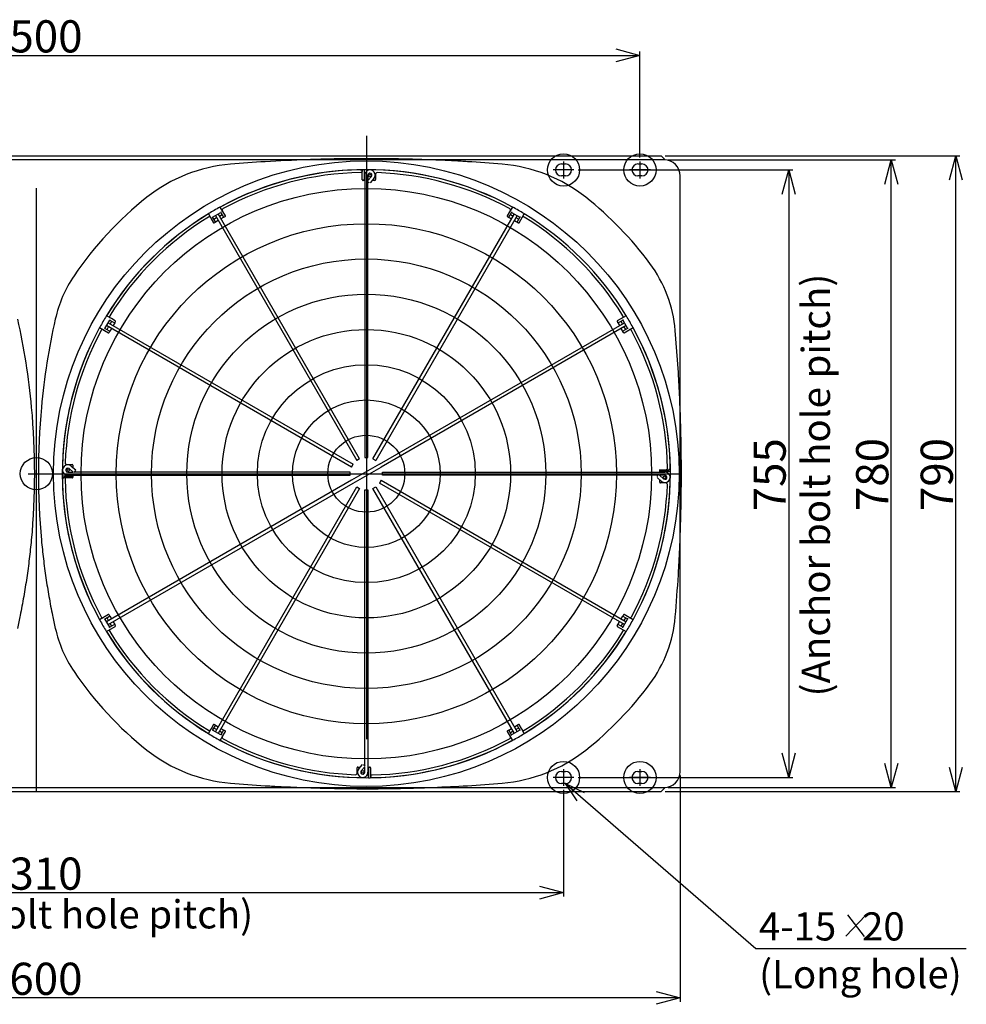
# Model space of a CAD drawing. Extents: x -4791 to -4781, y -6465.3 to -6453.3.
# Drawn here: x -4786.2 to -4785, y -6459.5 to -6458.2 of the extents above; entities that cross this region are included whole.
import ezdxf

# ---------------------------------------------------------------- set-up
doc = ezdxf.new("R2010")
doc.units = 0
doc.header["$MEASUREMENT"] = 0
doc.linetypes.add('CENTER2', pattern=[1.125, 0.75, -0.125, 0.125, -0.125])
for name, color, linetype in [('ARRANGE', 1, 'CONTINUOUS'), ('BASIS', 6, 'CENTER2'), ('DETAIL', 5, 'CONTINUOUS'), ('FIX', 11, 'CONTINUOUS'), ('NOTE', 4, 'CONTINUOUS'), ('OUTLINE', 3, 'CONTINUOUS'), ('SIZE', 30, 'CONTINUOUS')]:
    doc.layers.add(name, color=color, linetype=linetype)
doc.styles.add('ARIAL', font='arial.ttf', dxfattribs={"height": 40})
doc.styles.add('KAIGAI', font='arial.ttf', dxfattribs={"height": 40})

msp = doc.modelspace()

# ---------------------------------------------------------------- linework, layer by layer
at = {"layer": 'ARRANGE'}
msp.add_circle((-4786.1736, -6458.8065), 0.02, dxfattribs=at)
at = {"layer": 'BASIS'}
for p, q in [((-4785.7636, -6458.3865), (-4785.7636, -6459.2265)), ((-4785.7636, -6458.3865), (-4785.7636, -6459.2265)), ((-4786.1736, -6459.2015), (-4786.1736, -6458.4115)), ((-4785.5186, -6458.4185), (-4785.5186, -6458.4395)), ((-4785.4236, -6458.4185), (-4785.4236, -6458.4395)), ((-4785.5056, -6458.429), (-4785.5316, -6458.429)), ((-4785.4106, -6458.429), (-4785.4366, -6458.429)), ((-4787.0036, -6458.8065), (-4786.1636, -6458.8065)), ((-4786.9736, -6458.8065), (-4785.3736, -6458.8065)), ((-4786.9736, -6458.8065), (-4785.3736, -6458.8065)), ((-4786.9736, -6458.8065), (-4785.3736, -6458.8065)), ((-4786.1836, -6458.8065), (-4785.3436, -6458.8065)), ((-4785.5056, -6459.184), (-4785.5316, -6459.184)), ((-4785.5186, -6459.1735), (-4785.5186, -6459.1945)), ((-4785.4106, -6459.184), (-4785.4366, -6459.184)), ((-4785.4236, -6459.1735), (-4785.4236, -6459.1945))]:
    msp.add_line(p, q, dxfattribs=at)
at = {"layer": 'DETAIL'}
for p, q in [((-4786.9501, -6458.4115), (-4785.3971, -6458.4115)), ((-4785.3921, -6458.4165), (-4785.3971, -6458.4115)), ((-4785.3936, -6458.4165), (-4786.9536, -6458.4165)), ((-4785.5211, -6458.4215), (-4785.5161, -6458.4215)), ((-4785.4261, -6458.4215), (-4785.4211, -6458.4215)), ((-4785.7686, -6458.4413), (-4785.7686, -6458.4307)), ((-4785.7686, -6458.4341), (-4785.7686, -6458.4308)), ((-4785.7686, -6458.441), (-4785.7686, -6458.4341)), ((-4785.7662, -6458.4287), (-4785.7663, -6458.4287)), ((-4785.7663, -6458.4287), (-4785.7663, -6458.4419)), ((-4785.7662, -6458.4287), (-4785.7662, -6458.442)), ((-4785.7656, -6458.4355), (-4785.7656, -6458.7865)), ((-4785.7616, -6458.4355), (-4785.7616, -6458.4423)), ((-4785.7616, -6458.4423), (-4785.7572, -6458.4371)), ((-4785.7521, -6458.4343), (-4785.7521, -6458.441)), ((-4785.5161, -6458.4365), (-4785.5211, -6458.4365)), ((-4785.4211, -6458.4365), (-4785.4261, -6458.4365)), ((-4785.3736, -6459.1765), (-4785.3736, -6458.4365)), ((-4785.7663, -6458.4419), (-4785.768, -6458.4419)), ((-4785.7662, -6458.442), (-4785.7676, -6458.442)), ((-4785.7663, -6458.4419), (-4785.7662, -6458.442)), ((-4785.7656, -6458.442), (-4785.7662, -6458.442)), ((-4785.7602, -6458.4451), (-4785.7624, -6458.4432)), ((-4785.7613, -6458.442), (-4785.7616, -6458.442)), ((-4785.7616, -6458.7865), (-4785.7616, -6458.4438)), ((-4785.7542, -6458.4397), (-4785.7587, -6458.4451)), ((-4785.7531, -6458.442), (-4785.7561, -6458.442)), ((-4785.9388, -6458.4861), (-4785.9452, -6458.4751)), ((-4785.5821, -6458.4751), (-4785.5857, -6458.4812)), ((-4785.9599, -6458.4836), (-4785.9535, -6458.4946)), ((-4785.9553, -6458.4876), (-4785.9546, -6458.4877)), ((-4785.9546, -6458.4877), (-4785.9442, -6458.4817)), ((-4785.9512, -6458.4935), (-4785.9546, -6458.4877)), ((-4785.9511, -6458.4857), (-4785.7754, -6458.7902)), ((-4785.7719, -6458.7882), (-4785.9477, -6458.4837)), ((-4785.9462, -6458.4863), (-4785.9427, -6458.4843)), ((-4785.944, -6458.4811), (-4785.9442, -6458.4817)), ((-4785.9442, -6458.4817), (-4785.9409, -6458.4875)), ((-4785.9407, -6458.4878), (-4785.9442, -6458.4898)), ((-4785.9407, -6458.4878), (-4785.9406, -6458.4877)), ((-4785.9406, -6458.4877), (-4785.939, -6458.4868)), ((-4785.7554, -6458.7882), (-4785.5796, -6458.4837)), ((-4785.5762, -6458.4857), (-4785.7519, -6458.7902)), ((-4785.5857, -6458.4812), (-4785.5885, -6458.4861)), ((-4785.5883, -6458.4868), (-4785.5831, -6458.4898)), ((-4785.5864, -6458.4875), (-4785.5831, -6458.4817)), ((-4785.5846, -6458.4843), (-4785.5811, -6458.4863)), ((-4785.5833, -6458.4811), (-4785.5831, -6458.4817)), ((-4785.5831, -6458.4817), (-4785.5727, -6458.4877)), ((-4785.5727, -6458.4877), (-4785.576, -6458.4935)), ((-4785.5738, -6458.4946), (-4785.5674, -6458.4836)), ((-4785.572, -6458.4876), (-4785.5727, -6458.4877)), ((-4785.9564, -6458.4897), (-4785.9535, -6458.4946)), ((-4785.9531, -6458.4903), (-4785.9496, -6458.4883)), ((-4785.9528, -6458.4948), (-4785.9512, -6458.4939)), ((-4785.9512, -6458.4939), (-4785.9511, -6458.4938)), ((-4785.9476, -6458.4918), (-4785.9511, -6458.4938)), ((-4785.5797, -6458.4918), (-4785.5745, -6458.4948)), ((-4785.5777, -6458.4883), (-4785.5742, -6458.4903)), ((-4786.0804, -6458.6138), (-4786.0866, -6458.6102)), ((-4785.4407, -6458.6102), (-4785.4518, -6458.6166)), ((-4786.0884, -6458.6259), (-4786.0824, -6458.6155)), ((-4785.782, -6458.7982), (-4786.0864, -6458.6225)), ((-4786.0844, -6458.619), (-4785.78, -6458.7947)), ((-4786.0826, -6458.6148), (-4786.0824, -6458.6155)), ((-4786.0824, -6458.6155), (-4786.0766, -6458.6189)), ((-4786.0818, -6458.6205), (-4786.0798, -6458.617)), ((-4786.0755, -6458.6166), (-4786.0804, -6458.6138)), ((-4786.0763, -6458.619), (-4786.0783, -6458.6225)), ((-4786.0763, -6458.619), (-4786.0762, -6458.6189)), ((-4786.0762, -6458.6189), (-4786.0753, -6458.6173)), ((-4785.7473, -6458.7947), (-4785.4429, -6458.619)), ((-4785.4409, -6458.6225), (-4785.7453, -6458.7982)), ((-4785.452, -6458.6173), (-4785.449, -6458.6225)), ((-4785.4507, -6458.6189), (-4785.4449, -6458.6155)), ((-4785.4475, -6458.617), (-4785.4455, -6458.6205)), ((-4785.4447, -6458.6148), (-4785.4449, -6458.6155)), ((-4785.4449, -6458.6155), (-4785.4389, -6458.6259)), ((-4786.0951, -6458.6249), (-4786.0889, -6458.6285)), ((-4786.0891, -6458.6261), (-4786.0884, -6458.6259)), ((-4786.0889, -6458.6285), (-4786.084, -6458.6313)), ((-4786.0826, -6458.6293), (-4786.0884, -6458.6259)), ((-4786.0858, -6458.6274), (-4786.0838, -6458.624)), ((-4786.0833, -6458.6312), (-4786.0824, -6458.6295)), ((-4786.0824, -6458.6295), (-4786.0823, -6458.6295)), ((-4786.0803, -6458.626), (-4786.0823, -6458.6295)), ((-4785.444, -6458.6312), (-4785.447, -6458.626)), ((-4785.4389, -6458.6259), (-4785.4447, -6458.6293)), ((-4785.4435, -6458.624), (-4785.4415, -6458.6274)), ((-4785.4433, -6458.6313), (-4785.4322, -6458.6249)), ((-4785.4382, -6458.6261), (-4785.4389, -6458.6259)), ((-4785.3759, -6458.6808), (-4785.3798, -6458.6286)), ((-4785.7719, -6458.7882), (-4785.7754, -6458.7902)), ((-4785.7656, -6458.7865), (-4785.7616, -6458.7865)), ((-4785.7554, -6458.7882), (-4785.7519, -6458.7902)), ((-4786.1358, -6458.795), (-4786.1291, -6458.795)), ((-4786.1346, -6458.8045), (-4786.1278, -6458.8045)), ((-4786.1278, -6458.8045), (-4786.133, -6458.8001)), ((-4786.1305, -6458.797), (-4786.1247, -6458.8018)), ((-4786.1281, -6458.796), (-4786.1281, -6458.7989)), ((-4786.1281, -6458.8042), (-4786.1281, -6458.8045)), ((-4786.1248, -6458.8026), (-4786.1269, -6458.8052)), ((-4785.7836, -6458.8045), (-4786.1263, -6458.8045)), ((-4785.7836, -6458.8085), (-4785.7836, -6458.8045)), ((-4785.7473, -6458.7947), (-4785.782, -6458.8147)), ((-4785.782, -6458.7982), (-4785.78, -6458.7947)), ((-4785.78, -6458.8182), (-4785.7453, -6458.7982)), ((-4785.7436, -6458.8085), (-4785.7436, -6458.8045)), ((-4785.7436, -6458.8045), (-4785.3926, -6458.8045)), ((-4785.3991, -6458.8021), (-4785.3991, -6458.8045)), ((-4785.3991, -6458.8038), (-4785.3991, -6458.8025)), ((-4785.3991, -6458.8038), (-4785.3991, -6458.8039)), ((-4785.3858, -6458.8038), (-4785.3991, -6458.8038)), ((-4785.3859, -6458.8039), (-4785.3991, -6458.8039)), ((-4785.3985, -6458.8015), (-4785.3913, -6458.8015)), ((-4785.3981, -6458.8015), (-4785.3879, -6458.8015)), ((-4785.3913, -6458.8015), (-4785.3879, -6458.8015)), ((-4785.3859, -6458.8039), (-4785.3858, -6458.8038)), ((-4786.1414, -6458.8091), (-4786.1415, -6458.8091)), ((-4786.1415, -6458.8091), (-4786.1282, -6458.8091)), ((-4786.1414, -6458.8091), (-4786.1281, -6458.8091)), ((-4786.1288, -6458.8114), (-4786.1394, -6458.8114)), ((-4786.136, -6458.8115), (-4786.1393, -6458.8115)), ((-4786.1291, -6458.8115), (-4786.136, -6458.8115)), ((-4786.1346, -6458.8085), (-4785.7836, -6458.8085)), ((-4786.1282, -6458.8091), (-4786.1282, -6458.8108)), ((-4786.1282, -6458.8091), (-4786.1281, -6458.8091)), ((-4786.1281, -6458.8085), (-4786.1281, -6458.8105)), ((-4785.782, -6458.8147), (-4786.0864, -6458.9905)), ((-4786.0844, -6458.994), (-4785.78, -6458.8182)), ((-4785.7453, -6458.8147), (-4785.7473, -6458.8182)), ((-4785.4429, -6458.994), (-4785.7473, -6458.8182)), ((-4785.7453, -6458.8147), (-4785.4409, -6458.9905)), ((-4785.401, -6458.8085), (-4785.7436, -6458.8085)), ((-4785.4023, -6458.8101), (-4785.4004, -6458.8077)), ((-4785.3968, -6458.816), (-4785.4023, -6458.8113)), ((-4785.3926, -6458.8085), (-4785.3995, -6458.8085)), ((-4785.3995, -6458.8085), (-4785.3943, -6458.8129)), ((-4785.3991, -6458.8088), (-4785.3991, -6458.8085)), ((-4785.3991, -6458.817), (-4785.3991, -6458.814)), ((-4785.3915, -6458.818), (-4785.3981, -6458.818)), ((-4785.9511, -6459.1272), (-4785.7754, -6458.8228)), ((-4785.7719, -6458.8248), (-4785.9477, -6459.1292)), ((-4785.7754, -6458.8228), (-4785.7719, -6458.8248)), ((-4785.7656, -6459.1691), (-4785.7656, -6458.8265)), ((-4785.7656, -6458.8265), (-4785.7616, -6458.8265)), ((-4785.7616, -6458.8265), (-4785.7616, -6459.1775)), ((-4785.7554, -6458.8248), (-4785.7519, -6458.8228)), ((-4785.5796, -6459.1292), (-4785.7554, -6458.8248)), ((-4785.7519, -6458.8228), (-4785.5762, -6459.1272)), ((-4786.084, -6458.9816), (-4786.0951, -6458.988)), ((-4786.0891, -6458.9868), (-4786.0884, -6458.987)), ((-4786.0884, -6458.987), (-4786.0877, -6458.9866)), ((-4786.0824, -6458.9974), (-4786.0884, -6458.987)), ((-4786.0877, -6458.9866), (-4786.0826, -6458.9837)), ((-4786.0838, -6458.989), (-4786.0858, -6458.9855)), ((-4786.0824, -6458.9834), (-4786.0833, -6458.9818)), ((-4786.0823, -6458.9835), (-4786.0824, -6458.9834)), ((-4786.0823, -6458.9835), (-4786.0803, -6458.987)), ((-4785.447, -6458.987), (-4785.445, -6458.9835)), ((-4785.4449, -6458.9834), (-4785.445, -6458.9835)), ((-4785.444, -6458.9818), (-4785.4449, -6458.9834)), ((-4785.4389, -6458.987), (-4785.4449, -6458.9974)), ((-4785.4447, -6458.9837), (-4785.4389, -6458.987)), ((-4785.4415, -6458.9855), (-4785.4435, -6458.989)), ((-4785.4322, -6458.988), (-4785.4433, -6458.9816)), ((-4785.4382, -6458.9868), (-4785.4389, -6458.987)), ((-4786.0866, -6459.0027), (-4786.0755, -6458.9963)), ((-4786.0826, -6458.9981), (-4786.0824, -6458.9974)), ((-4786.0766, -6458.9941), (-4786.0824, -6458.9974)), ((-4786.0798, -6458.9959), (-4786.0818, -6458.9925)), ((-4786.0783, -6458.9905), (-4786.0763, -6458.994)), ((-4786.0762, -6458.994), (-4786.0763, -6458.994)), ((-4786.0753, -6458.9957), (-4786.0762, -6458.994)), ((-4785.452, -6458.9957), (-4785.449, -6458.9905)), ((-4785.4518, -6458.9963), (-4785.4407, -6459.0027)), ((-4785.4449, -6458.9974), (-4785.4507, -6458.9941)), ((-4785.4455, -6458.9925), (-4785.4475, -6458.9959)), ((-4785.4447, -6458.9981), (-4785.4449, -6458.9974)), ((-4785.9599, -6459.1294), (-4785.9566, -6459.1237)), ((-4785.9535, -6459.1183), (-4785.9566, -6459.1237)), ((-4785.9544, -6459.1249), (-4785.9512, -6459.1194)), ((-4785.9496, -6459.1246), (-4785.9531, -6459.1226)), ((-4785.9512, -6459.1191), (-4785.9528, -6459.1181)), ((-4785.9511, -6459.1191), (-4785.9512, -6459.1191)), ((-4785.9511, -6459.1191), (-4785.9476, -6459.1211)), ((-4785.9442, -6459.1231), (-4785.9407, -6459.1252)), ((-4785.5866, -6459.1252), (-4785.5831, -6459.1231)), ((-4785.5797, -6459.1211), (-4785.5762, -6459.1191)), ((-4785.5742, -6459.1226), (-4785.5777, -6459.1246)), ((-4785.5761, -6459.1191), (-4785.5762, -6459.1191)), ((-4785.5745, -6459.1181), (-4785.5761, -6459.1191)), ((-4785.576, -6459.1194), (-4785.5727, -6459.1252)), ((-4785.5709, -6459.1233), (-4785.5738, -6459.1183)), ((-4785.5674, -6459.1294), (-4785.5709, -6459.1233)), ((-4785.9546, -6459.1252), (-4785.9544, -6459.1249)), ((-4785.9442, -6459.1312), (-4785.9546, -6459.1252)), ((-4785.9427, -6459.1286), (-4785.9462, -6459.1266)), ((-4785.9452, -6459.1379), (-4785.9419, -6459.1322)), ((-4785.9409, -6459.1254), (-4785.9442, -6459.1312)), ((-4785.9419, -6459.1322), (-4785.9388, -6459.1268)), ((-4785.9406, -6459.1252), (-4785.9407, -6459.1252)), ((-4785.939, -6459.1261), (-4785.9406, -6459.1252)), ((-4785.5885, -6459.1268), (-4785.5821, -6459.1379)), ((-4785.5867, -6459.1252), (-4785.5883, -6459.1261)), ((-4785.5866, -6459.1252), (-4785.5867, -6459.1252)), ((-4785.5831, -6459.1312), (-4785.5864, -6459.1254)), ((-4785.5811, -6459.1266), (-4785.5846, -6459.1286)), ((-4785.5833, -6459.1319), (-4785.5831, -6459.1312)), ((-4785.5727, -6459.1252), (-4785.5831, -6459.1312)), ((-4785.572, -6459.1254), (-4785.5727, -6459.1252)), ((-4785.7751, -6459.1786), (-4785.7751, -6459.172)), ((-4785.7741, -6459.171), (-4785.7712, -6459.171)), ((-4785.7731, -6459.1733), (-4785.7685, -6459.1678)), ((-4785.7656, -6459.1706), (-4785.7701, -6459.1759)), ((-4785.7673, -6459.1678), (-4785.7649, -6459.1697)), ((-4785.766, -6459.171), (-4785.7656, -6459.171)), ((-4785.7656, -6459.1775), (-4785.7656, -6459.1706)), ((-4785.7616, -6459.171), (-4785.761, -6459.171)), ((-4785.761, -6459.1843), (-4785.761, -6459.171)), ((-4785.761, -6459.171), (-4785.761, -6459.171)), ((-4785.761, -6459.1842), (-4785.761, -6459.171)), ((-4785.761, -6459.171), (-4785.7597, -6459.171)), ((-4785.761, -6459.171), (-4785.7596, -6459.171)), ((-4785.7593, -6459.171), (-4785.7596, -6459.171)), ((-4785.7587, -6459.172), (-4785.7587, -6459.1822)), ((-4785.7586, -6459.172), (-4785.7586, -6459.1716)), ((-4785.7586, -6459.172), (-4785.7586, -6459.1788)), ((-4785.761, -6459.1842), (-4785.761, -6459.1843)), ((-4785.7586, -6459.1788), (-4785.7586, -6459.1822)), ((-4785.5211, -6459.1765), (-4785.5161, -6459.1765)), ((-4785.4261, -6459.1765), (-4785.4211, -6459.1765)), ((-4786.9536, -6459.1965), (-4785.3936, -6459.1965)), ((-4785.638, -6459.1942), (-4785.595, -6459.1911)), ((-4785.5161, -6459.1915), (-4785.5211, -6459.1915)), ((-4785.4211, -6459.1915), (-4785.4261, -6459.1915)), ((-4785.3921, -6459.1964), (-4785.3971, -6459.2015)), ((-4786.9501, -6459.2015), (-4785.3971, -6459.2015))]:
    msp.add_line(p, q, dxfattribs=at)
for centre, radius in [((-4785.7636, -6458.8065), 0.3887), ((-4785.7591, -6458.436), 0.0016), ((-4785.7636, -6458.8065), 0.3545), ((-4785.7636, -6458.8065), 0.3107), ((-4785.7636, -6458.8065), 0.2669), ((-4785.7636, -6458.8065), 0.2231), ((-4785.7636, -6458.8065), 0.1792), ((-4785.7636, -6458.8065), 0.1354), ((-4785.7636, -6458.8065), 0.0916), ((-4785.7636, -6458.8065), 0.0478), ((-4786.1341, -6458.802), 0.0016), ((-4785.3931, -6458.811), 0.0016), ((-4785.7681, -6459.177), 0.0016)]:
    msp.add_circle(centre, radius, dxfattribs=at)
for centre, radius, start, end in [((-4785.9165, -6458.6138), 0.1926, 94.6954, 128.4379), ((-4785.6107, -6458.6138), 0.1926, 51.5621, 85.3046), ((-4785.5211, -6458.429), 0.0075, 90, 180), ((-4785.5161, -6458.429), 0.0075, 0, 90), ((-4785.4261, -6458.429), 0.0075, 90, 180), ((-4785.4211, -6458.429), 0.0075, 0, 90), ((-4785.3936, -6458.4365), 0.02, 0, 90), ((-4785.7636, -6458.8065), 0.3779, 61.2723, 118.7277), ((-4785.7636, -6458.8065), 0.3778, 91.0674, 118.7107), ((-4785.7636, -6458.8065), 0.3744, 91.0771, 118.3843), ((-4785.7706, -6458.4341), 0.002, 0, 91.0771), ((-4785.7636, -6458.8065), 0.3778, 90.4043, 91.0571), ((-4785.7636, -6458.8065), 0.3778, 61.2893, 90.3943), ((-4785.7591, -6458.4355), 0.0065, 320, 180), ((-4785.7591, -6458.4355), 0.0025, 90, 180), ((-4785.7591, -6458.4355), 0.0025, 320, 90), ((-4785.7501, -6458.4343), 0.002, 87.9225, 180), ((-4785.7636, -6458.8065), 0.3744, 61.6157, 87.9225), ((-4785.5211, -6458.429), 0.0075, 180, 270), ((-4785.5161, -6458.429), 0.0075, 270, 0), ((-4785.4261, -6458.429), 0.0075, 180, 270), ((-4785.4211, -6458.429), 0.0075, 270, 0), ((-4785.7676, -6458.441), 0.001, 180, 200.9856), ((-4785.7676, -6458.441), 0.001, 200.9856, 249.0144), ((-4785.7676, -6458.441), 0.001, 249.0144, 270), ((-4785.7531, -6458.441), 0.001, 270, 0), ((-4785.7636, -6458.8065), 0.4386, 128.4379, 145.906), ((-4785.7636, -6458.8065), 0.4386, 36.5732, 51.5621), ((-4785.7636, -6458.8065), 0.3779, 118.787, 121.213), ((-4785.7636, -6458.8065), 0.3779, 58.787, 61.213), ((-4785.7636, -6458.8065), 0.3779, 121.2723, 148.7277), ((-4785.7636, -6458.8065), 0.3778, 121.2893, 148.7107), ((-4785.7636, -6458.8065), 0.3744, 121.6157, 148.3843), ((-4785.9589, -6458.4893), 0.002, 30, 121.6157), ((-4785.9407, -6458.4788), 0.002, 118.3843, 210), ((-4785.9392, -6458.4864), 0.0005, 300, 30), ((-4785.5881, -6458.4864), 0.0005, 150, 240), ((-4785.5866, -6458.4788), 0.002, 330, 61.6157), ((-4785.5684, -6458.4893), 0.002, 58.3843, 150), ((-4785.7636, -6458.8065), 0.3779, 31.2723, 58.7277), ((-4785.7636, -6458.8065), 0.3744, 31.6157, 58.3843), ((-4785.9531, -6458.4944), 0.0005, 210, 300), ((-4785.5742, -6458.4944), 0.0005, 240, 330), ((-4785.5429, -6458.6427), 0.1638, 4.9619, 36.5732), ((-4785.9964, -6458.6489), 0.1575, 145.906, 167.3001), ((-4786.0808, -6458.6113), 0.002, 148.3843, 240), ((-4785.4465, -6458.6113), 0.002, 300, 31.6157), ((-4785.7636, -6458.8065), 0.3779, 148.787, 151.213), ((-4786.0757, -6458.617), 0.0005, 330, 60), ((-4785.4515, -6458.617), 0.0005, 120, 210), ((-4785.7636, -6458.8065), 0.3779, 28.787, 31.213), ((-4785.7636, -6458.8065), 0.3779, 151.2723, 208.7277), ((-4785.7636, -6458.8065), 0.3778, 151.2893, 180.3943), ((-4785.7636, -6458.8065), 0.3744, 151.6157, 177.9225), ((-4786.0913, -6458.6294), 0.002, 60, 151.6157), ((-4786.0837, -6458.6309), 0.0005, 240, 330), ((-4785.4435, -6458.6309), 0.0005, 210, 300), ((-4785.436, -6458.6294), 0.002, 28.3843, 120), ((-4785.7636, -6458.8065), 0.3744, 1.0771, 28.3843), ((-4785.7636, -6458.8065), 0.3779, 331.2723, 28.7277), ((-4785.7636, -6458.8065), 0.3778, 1.0674, 28.7107), ((-4786.1358, -6458.793), 0.002, 177.9225, 270), ((-4786.1346, -6458.802), 0.0065, 90, 270), ((-4786.1346, -6458.802), 0.0025, 50, 270), ((-4786.1346, -6458.802), 0.0065, 50, 90), ((-4786.1291, -6458.796), 0.001, 0, 90), ((-4785.7636, -6458.8065), 0.3778, 331.2893, 0.3943), ((-4785.3926, -6458.811), 0.0065, 270, 90), ((-4785.3913, -6458.7995), 0.002, 270, 1.0771), ((-4785.7636, -6458.8065), 0.3778, 0.4043, 1.0571), ((-4785.7636, -6458.8065), 0.3778, 180.4043, 181.0571), ((-4785.7636, -6458.8065), 0.3778, 181.0674, 208.7107), ((-4786.136, -6458.8135), 0.002, 90, 181.0771), ((-4785.7636, -6458.8065), 0.3744, 181.0771, 208.3843), ((-4786.1291, -6458.8105), 0.001, 270, 290.9856), ((-4786.1291, -6458.8105), 0.001, 290.9856, 339.0144), ((-4786.1291, -6458.8105), 0.001, 339.0144, 0), ((-4785.3981, -6458.817), 0.001, 180, 270), ((-4785.3926, -6458.811), 0.0065, 230, 270), ((-4785.3926, -6458.811), 0.0025, 230, 90), ((-4785.3915, -6458.82), 0.002, 357.9225, 90), ((-4785.7636, -6458.8065), 0.3744, 331.6157, 357.9225), ((-4785.7636, -6458.8065), 0.3779, 208.787, 211.213), ((-4786.0913, -6458.9835), 0.002, 208.3843, 300), ((-4786.0837, -6458.982), 0.0005, 30, 120), ((-4785.4435, -6458.982), 0.0005, 60, 150), ((-4785.7636, -6458.8065), 0.3779, 328.787, 331.213), ((-4785.436, -6458.9835), 0.002, 240, 331.6157), ((-4785.5429, -6458.9702), 0.1638, 323.4268, 355.0381), ((-4785.9964, -6458.964), 0.1575, 192.6999, 214.094), ((-4786.0808, -6459.0017), 0.002, 120, 211.6157), ((-4786.0757, -6458.9959), 0.0005, 300, 30), ((-4785.4515, -6458.9959), 0.0005, 150, 240), ((-4785.4465, -6459.0017), 0.002, 328.3843, 60), ((-4785.7636, -6458.8065), 0.3779, 211.2723, 238.7111), ((-4785.7636, -6458.8065), 0.3778, 211.2893, 238.7107), ((-4785.7636, -6458.8065), 0.3744, 211.6157, 238.3843), ((-4785.7636, -6458.8065), 0.3779, 301.2723, 328.7277), ((-4785.7636, -6458.8065), 0.3778, 301.2893, 328.7107), ((-4785.7636, -6458.8065), 0.3744, 301.6157, 328.3843), ((-4785.7636, -6458.8065), 0.4386, 214.094, 231.5621), ((-4785.7636, -6458.8065), 0.4386, 308.4379, 323.4268), ((-4785.9531, -6459.1186), 0.0005, 60, 150), ((-4785.5742, -6459.1186), 0.0005, 30, 120), ((-4785.9589, -6459.1236), 0.002, 238.3843, 330), ((-4785.7636, -6458.8065), 0.3779, 238.7112, 241.2888), ((-4785.9407, -6459.1341), 0.002, 150, 241.6157), ((-4785.7636, -6458.8065), 0.3744, 241.6157, 267.9225), ((-4785.9392, -6459.1266), 0.0005, 330, 60), ((-4785.7636, -6458.8065), 0.3744, 271.0771, 298.3843), ((-4785.5881, -6459.1266), 0.0005, 120, 210), ((-4785.5866, -6459.1341), 0.002, 298.3843, 30), ((-4785.7636, -6458.8065), 0.3779, 298.787, 301.213), ((-4785.5684, -6459.1236), 0.002, 210, 301.6157), ((-4785.7636, -6458.8065), 0.3779, 241.2889, 298.7277), ((-4785.7636, -6458.8065), 0.3778, 241.2893, 270.3943), ((-4785.7636, -6458.8065), 0.3778, 271.0674, 298.7107), ((-4785.9165, -6458.9991), 0.1926, 231.5621, 265.3046), ((-4785.6107, -6458.9991), 0.1926, 274.6954, 308.4379), ((-4785.7741, -6459.172), 0.001, 90, 180), ((-4785.7681, -6459.1775), 0.0065, 140, 0), ((-4785.7771, -6459.1786), 0.002, 267.9225, 0), ((-4785.7681, -6459.1775), 0.0025, 140, 270), ((-4785.7681, -6459.1775), 0.0025, 270, 0), ((-4785.7636, -6458.8065), 0.3778, 270.4043, 271.0571), ((-4785.7566, -6459.1788), 0.002, 180, 271.0771), ((-4785.5211, -6459.184), 0.0075, 90, 180), ((-4785.5211, -6459.184), 0.0075, 180, 270), ((-4785.5161, -6459.184), 0.0075, 0, 90), ((-4785.5161, -6459.184), 0.0075, 270, 0), ((-4785.4261, -6459.184), 0.0075, 90, 180), ((-4785.4261, -6459.184), 0.0075, 180, 270), ((-4785.4211, -6459.184), 0.0075, 0, 90), ((-4785.4211, -6459.184), 0.0075, 270, 0), ((-4785.3936, -6459.1765), 0.02, 270, 0)]:
    msp.add_arc(centre, radius, start, end, dxfattribs=at)
for major_axis, ratio, start_param, end_param in [((0.9046, 0), 0.432792, 1.710136, 1.758345), ((0.9046, 0), 0.432792, 1.383248, 1.431457), ((0, -0.6054), 0.673163, 4.389343, 4.575818), ((0, -0.6054), 0.673163, 4.575818, 4.84896), ((0, 0.9046), 0.432792, 4.514414, 4.573049), ((0.9046, 0), 0.432792, 4.52484, 4.57305)]:
    msp.add_ellipse((-4785.7636, -6458.8065), major_axis=major_axis, ratio=ratio, start_param=start_param, end_param=end_param, dxfattribs=at)
at = {"layer": 'DETAIL', "extrusion": (0, 0, -1)}
for centre, major_axis, ratio, start_param, end_param in [((-4785.9404, -6458.4873), (0.000354, -0.000612), 0.707107, 1.121519, 1.570796), ((-4785.9405, -6458.4871), (0.000169, 0.000631), 0.414214, 1.963495, 2.748894), ((-4785.5868, -6458.4871), (-0.000169, 0.000631), 0.414214, 3.534292, 4.31969), ((-4785.5869, -6458.4873), (0.000354, 0.000612), 0.707107, 1.570796, 2.020074), ((-4785.9518, -6458.4936), (-0.000631, 0.000169), 0.414214, 3.534292, 4.31969), ((-4785.9517, -6458.4938), (-0.000354, 0.000612), 0.707107, 1.570796, 2.020074), ((-4785.5756, -6458.4938), (-0.000354, -0.000612), 0.707107, 1.121519, 1.570796), ((-4785.5755, -6458.4936), (-0.000631, -0.000169), 0.414214, 5.105088, 5.890486), ((-4786.5836, -6458.8065), (0, -0.6054), 0.673163, 4.389343, 4.575818), ((-4786.0763, -6458.6184), (0.000612, -0.000354), 0.707107, 1.121519, 1.570796), ((-4786.0765, -6458.6183), (-0.000169, 0.000631), 0.414214, 1.963495, 2.748894), ((-4785.4508, -6458.6183), (0.000169, 0.000631), 0.414214, 3.534292, 4.31969), ((-4785.451, -6458.6184), (0.000612, 0.000354), 0.707107, 1.570796, 2.020074), ((-4786.083, -6458.6296), (-0.000631, -0.000169), 0.414214, 3.534292, 4.31969), ((-4786.0828, -6458.6297), (-0.000612, 0.000354), 0.707107, 1.570796, 2.020074), ((-4785.4445, -6458.6297), (-0.000612, -0.000354), 0.707107, 1.121519, 1.570796), ((-4785.4443, -6458.6296), (-0.000631, 0.000169), 0.414214, 5.105088, 5.890486), ((-4786.5836, -6458.8065), (0, -0.6054), 0.673163, 4.575818, 4.84896), ((-4785.3982, -6458.8024), (-0.000707, 0.000707), 0.999695, 5.794426, 6.771945), ((-4785.3981, -6458.8025), (-0.000707, 0.000707), 0.999695, 5.497939, 7.068431), ((-4786.083, -6458.9833), (-0.000631, 0.000169), 0.414214, 1.963495, 2.748894), ((-4786.0828, -6458.9832), (0.000612, 0.000354), 0.707107, 1.121519, 1.570796), ((-4785.4445, -6458.9832), (0.000612, -0.000354), 0.707107, 1.570796, 2.020074), ((-4785.4443, -6458.9833), (-0.000631, -0.000169), 0.414214, 0.392699, 1.178097), ((-4786.0763, -6458.9945), (-0.000612, -0.000354), 0.707107, 1.570796, 2.020074), ((-4786.0765, -6458.9946), (0.000169, 0.000631), 0.414214, 0.392699, 1.178097), ((-4785.4508, -6458.9946), (-0.000169, 0.000631), 0.414214, 5.105088, 5.890486), ((-4785.451, -6458.9945), (-0.000612, 0.000354), 0.707107, 1.121519, 1.570796), ((-4785.9562, -6459.1239), (0.000354, 0.000612), 0.707107, 4.712389, 5.497787), ((-4785.9559, -6459.1235), (-0.000631, -0.000169), 0.414214, 1.178097, 1.963495), ((-4785.9546, -6459.1243), (-0.000169, 0.000631), 0.414214, 1.178097, 1.963495), ((-4785.9549, -6459.1247), (0.000354, 0.000612), 0.707107, 0.785398, 1.570796), ((-4785.9518, -6459.1193), (-0.000631, -0.000169), 0.414214, 1.963495, 2.748894), ((-4785.9517, -6459.1192), (0.000354, 0.000612), 0.707107, 1.121519, 1.570796), ((-4785.5756, -6459.1192), (0.000354, -0.000612), 0.707107, 1.570796, 2.020074), ((-4785.5755, -6459.1193), (-0.000631, 0.000169), 0.414214, 0.392699, 1.178097), ((-4785.9436, -6459.1312), (-0.000354, -0.000612), 0.707107, 1.570796, 2.356194), ((-4785.9434, -6459.1308), (-0.000631, -0.000169), 0.414214, 1.178097, 1.963495), ((-4785.9421, -6459.1315), (-0.000169, 0.000631), 0.414214, 1.178097, 1.963495), ((-4785.9423, -6459.1319), (-0.000354, -0.000612), 0.707107, 3.926991, 4.712389), ((-4785.9404, -6459.1257), (-0.000354, -0.000612), 0.707107, 1.570796, 2.020074), ((-4785.9405, -6459.1258), (-0.000169, 0.000631), 0.414214, 0.392699, 1.178097), ((-4785.5868, -6459.1258), (0.000169, 0.000631), 0.414214, 5.105088, 5.890486), ((-4785.5869, -6459.1257), (-0.000354, 0.000612), 0.707107, 1.121519, 1.570796), ((-4785.7597, -6459.172), (0.000707, 0.000707), 0.999695, 5.497939, 7.068431), ((-4785.7596, -6459.1719), (0.000707, 0.000707), 0.999695, 5.794426, 6.771945)]:
    msp.add_ellipse(centre, major_axis=major_axis, ratio=ratio, start_param=start_param, end_param=end_param, dxfattribs=at)
at = {"layer": 'DETAIL'}
for points, knots in [([(-4785.638, -6458.4188), (-4785.6406, -6458.4186), (-4785.6538, -6458.4178), (-4785.6823, -6458.4164), (-4785.7134, -6458.4155), (-4785.7376, -6458.4151), (-4785.7488, -6458.415), (-4785.7574, -6458.415), (-4785.7635, -6458.415), (-4785.7685, -6458.415), (-4785.7721, -6458.415), (-4785.775, -6458.415), (-4785.7782, -6458.415), (-4785.7805, -6458.415), (-4785.7838, -6458.4151), (-4785.7911, -6458.4151), (-4785.8092, -6458.4154), (-4785.8433, -6458.4163), (-4785.8719, -6458.4178), (-4785.8893, -6458.4188)], [0, 0, 0, 0, 0.031374, 0.156872, 0.340926, 0.402712, 0.445218, 0.47465, 0.505393, 0.518447, 0.534169, 0.548451, 0.553108, 0.571739, 0.575891, 0.592497, 0.658923, 0.791778, 1, 1, 1, 1]), ([(-4785.7707, -6458.4288), (-4785.7705, -6458.4288), (-4785.77, -6458.4288), (-4785.7694, -6458.4292), (-4785.7689, -6458.4297), (-4785.7687, -6458.4302), (-4785.7687, -6458.4306), (-4785.7686, -6458.4308)], [0, 0, 0, 0, 0.2122, 0.424402, 0.636567, 0.848715, 1, 1, 1, 1]), ([(-4785.7686, -6458.4307), (-4785.7686, -6458.4305), (-4785.7686, -6458.43), (-4785.769, -6458.4294), (-4785.7695, -6458.429), (-4785.7701, -6458.4287), (-4785.7705, -6458.4287), (-4785.7706, -6458.4287)], [0, 0, 0, 0, 0.212224, 0.42445, 0.636638, 0.848811, 1, 1, 1, 1]), ([(-4785.9453, -6458.4751), (-4785.9453, -6458.4751), (-4785.9454, -6458.4752), (-4785.9455, -6458.4752), (-4785.9456, -6458.4753), (-4785.9456, -6458.4753)], [0, 0, 0, 0, 0.371533, 0.742445, 1, 1, 1, 1]), ([(-4785.9452, -6458.4751), (-4785.9452, -6458.4751), (-4785.9452, -6458.4751), (-4785.9452, -6458.4751), (-4785.9453, -6458.4751)], [0, 0, 0, 0, 0.500283, 1, 1, 1, 1]), ([(-4785.582, -6458.4751), (-4785.582, -6458.4751), (-4785.5821, -6458.4751), (-4785.5821, -6458.4751), (-4785.5821, -6458.4751)], [0, 0, 0, 0, 0.500364, 1, 1, 1, 1]), ([(-4785.5817, -6458.4753), (-4785.5817, -6458.4752), (-4785.5818, -6458.4752), (-4785.5819, -6458.4752), (-4785.582, -6458.4751), (-4785.582, -6458.4751)], [0, 0, 0, 0, 0.37064, 0.740801, 1, 1, 1, 1]), ([(-4785.9598, -6458.4835), (-4785.9598, -6458.4835), (-4785.9599, -6458.4836), (-4785.9599, -6458.4836), (-4785.9599, -6458.4836)], [0, 0, 0, 0, 0.500364, 1, 1, 1, 1]), ([(-4785.9595, -6458.4833), (-4785.9595, -6458.4833), (-4785.9596, -6458.4834), (-4785.9597, -6458.4835), (-4785.9598, -6458.4835), (-4785.9598, -6458.4835)], [0, 0, 0, 0, 0.37064, 0.740801, 1, 1, 1, 1]), ([(-4785.5675, -6458.4835), (-4785.5675, -6458.4835), (-4785.5676, -6458.4834), (-4785.5677, -6458.4833), (-4785.5678, -6458.4833), (-4785.5678, -6458.4833)], [0, 0, 0, 0, 0.371533, 0.742445, 1, 1, 1, 1]), ([(-4786.0866, -6458.6103), (-4786.0866, -6458.6104), (-4786.0867, -6458.6104), (-4786.0868, -6458.6105), (-4786.0868, -6458.6106), (-4786.0868, -6458.6106)], [0, 0, 0, 0, 0.371533, 0.742445, 1, 1, 1, 1]), ([(-4786.0866, -6458.6102), (-4786.0866, -6458.6102), (-4786.0866, -6458.6102), (-4786.0866, -6458.6103), (-4786.0866, -6458.6103)], [0, 0, 0, 0, 0.500283, 1, 1, 1, 1]), ([(-4785.4407, -6458.6103), (-4785.4407, -6458.6103), (-4785.4407, -6458.6102), (-4785.4407, -6458.6102), (-4785.4407, -6458.6102)], [0, 0, 0, 0, 0.500364, 1, 1, 1, 1]), ([(-4785.4404, -6458.6106), (-4785.4405, -6458.6106), (-4785.4405, -6458.6105), (-4785.4406, -6458.6104), (-4785.4407, -6458.6103), (-4785.4407, -6458.6103)], [0, 0, 0, 0, 0.37064, 0.740801, 1, 1, 1, 1]), ([(-4786.095, -6458.6249), (-4786.095, -6458.6249), (-4786.095, -6458.6249), (-4786.0951, -6458.6249), (-4786.0951, -6458.6249)], [0, 0, 0, 0, 0.500364, 1, 1, 1, 1]), ([(-4786.0948, -6458.6245), (-4786.0949, -6458.6245), (-4786.0949, -6458.6246), (-4786.095, -6458.6248), (-4786.095, -6458.6248), (-4786.095, -6458.6249)], [0, 0, 0, 0, 0.37064, 0.740801, 1, 1, 1, 1]), ([(-4785.4323, -6458.6249), (-4785.4323, -6458.6248), (-4785.4323, -6458.6247), (-4785.4324, -6458.6246), (-4785.4324, -6458.6245), (-4785.4324, -6458.6245)], [0, 0, 0, 0, 0.371533, 0.742445, 1, 1, 1, 1]), ([(-4785.4322, -6458.6249), (-4785.4322, -6458.6249), (-4785.4322, -6458.6249), (-4785.4323, -6458.6249), (-4785.4323, -6458.6249)], [0, 0, 0, 0, 0.500283, 1, 1, 1, 1]), ([(-4785.3759, -6458.9321), (-4785.3758, -6458.9295), (-4785.3753, -6458.9216), (-4785.3743, -6458.902), (-4785.3731, -6458.8744), (-4785.3725, -6458.8474), (-4785.3722, -6458.8289), (-4785.3722, -6458.8188), (-4785.3721, -6458.8119), (-4785.3721, -6458.8078), (-4785.3721, -6458.8038), (-4785.3721, -6458.7983), (-4785.3722, -6458.7896), (-4785.3723, -6458.7755), (-4785.3727, -6458.7568), (-4785.3733, -6458.7344), (-4785.3743, -6458.7091), (-4785.3753, -6458.6912), (-4785.3759, -6458.6808)], [0, 0, 0, 0, 0.031342, 0.094027, 0.234725, 0.360746, 0.41632, 0.455527, 0.480822, 0.498571, 0.504594, 0.528689, 0.563888, 0.608435, 0.697531, 0.786626, 0.875721, 1, 1, 1, 1]), ([(-4785.3859, -6458.7994), (-4785.386, -6458.7997), (-4785.386, -6458.8001), (-4785.3863, -6458.8007), (-4785.3868, -6458.8012), (-4785.3874, -6458.8014), (-4785.3878, -6458.8015), (-4785.3879, -6458.8015)], [0, 0, 0, 0, 0.2122, 0.424402, 0.636567, 0.848715, 1, 1, 1, 1]), ([(-4785.3879, -6458.8015), (-4785.3877, -6458.8015), (-4785.3872, -6458.8015), (-4785.3866, -6458.8011), (-4785.3862, -6458.8006), (-4785.3859, -6458.8), (-4785.3859, -6458.7997), (-4785.3859, -6458.7995)], [0, 0, 0, 0, 0.212224, 0.42445, 0.636638, 0.848811, 1, 1, 1, 1]), ([(-4786.1394, -6458.8114), (-4786.1396, -6458.8114), (-4786.1401, -6458.8115), (-4786.1407, -6458.8118), (-4786.1411, -6458.8123), (-4786.1414, -6458.8129), (-4786.1414, -6458.8133), (-4786.1414, -6458.8134)], [0, 0, 0, 0, 0.212224, 0.42445, 0.636638, 0.848811, 1, 1, 1, 1]), ([(-4786.1413, -6458.8135), (-4786.1413, -6458.8133), (-4786.1413, -6458.8128), (-4786.141, -6458.8122), (-4786.1405, -6458.8118), (-4786.1399, -6458.8115), (-4786.1395, -6458.8115), (-4786.1393, -6458.8115)], [0, 0, 0, 0, 0.2122, 0.424402, 0.636567, 0.848715, 1, 1, 1, 1]), ([(-4786.1799, -6458.8889), (-4786.1807, -6458.8967), (-4786.1823, -6458.9124), (-4786.1855, -6458.9359), (-4786.1892, -6458.9593), (-4786.1932, -6458.9802), (-4786.196, -6458.9933), (-4786.1972, -6458.9987)], [0, 0, 0, 0, 0.21259, 0.425335, 0.638555, 0.85194, 1, 1, 1, 1]), ([(-4786.1674, -6458.8889), (-4786.1666, -6458.8967), (-4786.165, -6458.9124), (-4786.1618, -6458.9359), (-4786.1581, -6458.9593), (-4786.1541, -6458.9802), (-4786.1512, -6458.9933), (-4786.1501, -6458.9987)], [0, 0, 0, 0, 0.21259, 0.425335, 0.638555, 0.85194, 1, 1, 1, 1]), ([(-4786.0951, -6458.988), (-4786.0951, -6458.988), (-4786.095, -6458.988), (-4786.095, -6458.9881), (-4786.095, -6458.9881)], [0, 0, 0, 0, 0.500283, 1, 1, 1, 1]), ([(-4786.095, -6458.9881), (-4786.095, -6458.9881), (-4786.095, -6458.9882), (-4786.0949, -6458.9883), (-4786.0949, -6458.9884), (-4786.0948, -6458.9885)], [0, 0, 0, 0, 0.371533, 0.742445, 1, 1, 1, 1]), ([(-4785.4324, -6458.9885), (-4785.4324, -6458.9884), (-4785.4324, -6458.9883), (-4785.4323, -6458.9882), (-4785.4323, -6458.9881), (-4785.4323, -6458.9881)], [0, 0, 0, 0, 0.37064, 0.740801, 1, 1, 1, 1]), ([(-4785.4323, -6458.9881), (-4785.4323, -6458.9881), (-4785.4322, -6458.988), (-4785.4322, -6458.988), (-4785.4322, -6458.988)], [0, 0, 0, 0, 0.500364, 1, 1, 1, 1]), ([(-4786.0868, -6459.0023), (-4786.0868, -6459.0024), (-4786.0868, -6459.0025), (-4786.0867, -6459.0026), (-4786.0866, -6459.0026), (-4786.0866, -6459.0026)], [0, 0, 0, 0, 0.37064, 0.740801, 1, 1, 1, 1]), ([(-4786.0866, -6459.0026), (-4786.0866, -6459.0027), (-4786.0866, -6459.0027), (-4786.0866, -6459.0027), (-4786.0866, -6459.0027)], [0, 0, 0, 0, 0.500364, 1, 1, 1, 1]), ([(-4785.4407, -6459.0026), (-4785.4406, -6459.0026), (-4785.4406, -6459.0025), (-4785.4405, -6459.0024), (-4785.4405, -6459.0023), (-4785.4404, -6459.0023)], [0, 0, 0, 0, 0.371533, 0.742445, 1, 1, 1, 1]), ([(-4785.4407, -6459.0027), (-4785.4407, -6459.0027), (-4785.4407, -6459.0027), (-4785.4407, -6459.0027), (-4785.4407, -6459.0026)], [0, 0, 0, 0, 0.500283, 1, 1, 1, 1]), ([(-4785.5678, -6459.1297), (-4785.5678, -6459.1296), (-4785.5677, -6459.1296), (-4785.5676, -6459.1295), (-4785.5675, -6459.1295), (-4785.5675, -6459.1294)], [0, 0, 0, 0, 0.37064, 0.740801, 1, 1, 1, 1]), ([(-4785.5675, -6459.1294), (-4785.5675, -6459.1294), (-4785.5674, -6459.1294), (-4785.5674, -6459.1294), (-4785.5674, -6459.1294)], [0, 0, 0, 0, 0.500364, 1, 1, 1, 1]), ([(-4785.5821, -6459.1379), (-4785.5821, -6459.1379), (-4785.5821, -6459.1379), (-4785.582, -6459.1379), (-4785.582, -6459.1378)], [0, 0, 0, 0, 0.500283, 1, 1, 1, 1]), ([(-4785.582, -6459.1378), (-4785.582, -6459.1378), (-4785.5819, -6459.1378), (-4785.5818, -6459.1377), (-4785.5817, -6459.1377), (-4785.5817, -6459.1377)], [0, 0, 0, 0, 0.371533, 0.742445, 1, 1, 1, 1]), ([(-4785.7587, -6459.1822), (-4785.7587, -6459.1825), (-4785.7586, -6459.1829), (-4785.7583, -6459.1835), (-4785.7578, -6459.184), (-4785.7572, -6459.1842), (-4785.7568, -6459.1842), (-4785.7567, -6459.1842)], [0, 0, 0, 0, 0.212224, 0.42445, 0.636638, 0.848811, 1, 1, 1, 1]), ([(-4785.7566, -6459.1842), (-4785.7568, -6459.1842), (-4785.7573, -6459.1841), (-4785.7579, -6459.1838), (-4785.7583, -6459.1833), (-4785.7586, -6459.1827), (-4785.7586, -6459.1823), (-4785.7586, -6459.1822)], [0, 0, 0, 0, 0.2122, 0.424402, 0.636567, 0.848715, 1, 1, 1, 1]), ([(-4785.8893, -6459.1942), (-4785.8867, -6459.1943), (-4785.8735, -6459.1951), (-4785.8449, -6459.1965), (-4785.8137, -6459.1975), (-4785.7895, -6459.1978), (-4785.7784, -6459.1979), (-4785.77, -6459.198), (-4785.7641, -6459.198), (-4785.7593, -6459.198), (-4785.7554, -6459.198), (-4785.7519, -6459.198), (-4785.7465, -6459.1979), (-4785.7397, -6459.1979), (-4785.7333, -6459.1978), (-4785.7282, -6459.1977), (-4785.7186, -6459.1975), (-4785.7023, -6459.1971), (-4785.6736, -6459.1961), (-4785.6521, -6459.195), (-4785.638, -6459.1942)], [0, 0, 0, 0, 0.03136, 0.156805, 0.34223, 0.403735, 0.445882, 0.474639, 0.503503, 0.516256, 0.532621, 0.549194, 0.558718, 0.596813, 0.630114, 0.635543, 0.65726, 0.74413, 0.831, 1, 1, 1, 1])]:
    msp.add_open_spline(points, degree=3, knots=knots, dxfattribs=at)
at = {"layer": 'FIX'}
for centre in [(-4785.5186, -6458.429), (-4785.4236, -6458.429), (-4785.5186, -6459.184), (-4785.4236, -6459.184)]:
    msp.add_circle(centre, 0.02, dxfattribs=at)
at = {"layer": 'NOTE'}
for p, q in [((-4785.5161, -6459.1915), (-4785.4929, -6459.2028)), ((-4785.5017, -6459.2129), (-4785.5161, -6459.1915)), ((-4785.5161, -6459.1915), (-4785.2798, -6459.3966)), ((-4785.1434, -6459.3555), (-4785.1679, -6459.3811)), ((-4785.1656, -6459.3549), (-4785.1452, -6459.3817)), ((-4785.2798, -6459.3966), (-4785.0181, -6459.3966))]:
    msp.add_line(p, q, dxfattribs=at)
at = {"layer": 'OUTLINE'}
for p, q in [((-4786.9501, -6458.4115), (-4785.3971, -6458.4115)), ((-4785.3921, -6458.4165), (-4785.3971, -6458.4115)), ((-4785.3936, -6458.4165), (-4786.9536, -6458.4165)), ((-4785.3736, -6459.1765), (-4785.3736, -6458.4365)), ((-4786.9536, -6459.1965), (-4785.3936, -6459.1965)), ((-4785.3921, -6459.1964), (-4785.3971, -6459.2015)), ((-4786.9501, -6459.2015), (-4785.3971, -6459.2015))]:
    msp.add_line(p, q, dxfattribs=at)
for centre, start, end in [((-4785.3936, -6458.4365), 0, 90), ((-4785.3936, -6459.1765), 270, 0)]:
    msp.add_arc(centre, 0.02, start, end, dxfattribs=at)
at = {"layer": 'SIZE'}
for p, q in [((-4785.4536, -6458.2786), (-4785.4236, -6458.2867)), ((-4786.9236, -6458.2867), (-4785.4236, -6458.2867)), ((-4785.4236, -6458.2867), (-4785.4536, -6458.2947)), ((-4785.4236, -6458.4135), (-4785.4236, -6458.2817)), ((-4785.3921, -6458.4115), (-4785.0262, -6458.4115)), ((-4785.0392, -6458.4415), (-4785.0312, -6458.4115)), ((-4785.0312, -6459.2015), (-4785.0312, -6458.4115)), ((-4785.0312, -6458.4115), (-4785.0231, -6458.4415)), ((-4785.3886, -6458.4165), (-4785.1063, -6458.4165)), ((-4785.1194, -6458.4465), (-4785.1113, -6458.4165)), ((-4785.1113, -6459.1965), (-4785.1113, -6458.4165)), ((-4785.1113, -6458.4165), (-4785.1033, -6458.4465)), ((-4785.5006, -6458.429), (-4785.2338, -6458.429)), ((-4785.2469, -6458.459), (-4785.2388, -6458.429)), ((-4785.2388, -6458.429), (-4785.2388, -6459.184)), ((-4785.2388, -6458.429), (-4785.2308, -6458.459)), ((-4785.2388, -6459.184), (-4785.2469, -6459.154)), ((-4785.2308, -6459.154), (-4785.2388, -6459.184)), ((-4785.1113, -6459.1965), (-4785.1194, -6459.1665)), ((-4785.1033, -6459.1665), (-4785.1113, -6459.1965)), ((-4785.0312, -6459.2015), (-4785.0392, -6459.1715)), ((-4785.0231, -6459.1715), (-4785.0312, -6459.2015)), ((-4785.5006, -6459.184), (-4785.2338, -6459.184)), ((-4785.3736, -6459.1815), (-4785.3736, -6459.4629)), ((-4785.3886, -6459.1965), (-4785.1063, -6459.1965)), ((-4785.5186, -6459.1995), (-4785.5186, -6459.3321)), ((-4785.3921, -6459.2015), (-4785.0262, -6459.2015)), ((-4785.5486, -6459.3191), (-4785.5186, -6459.3271)), ((-4786.8286, -6459.3271), (-4785.5186, -6459.3271)), ((-4785.5186, -6459.3271), (-4785.5486, -6459.3352)), ((-4785.4036, -6459.4498), (-4785.3736, -6459.4579)), ((-4785.3736, -6459.4579), (-4786.9736, -6459.4579)), ((-4785.3736, -6459.4579), (-4785.4036, -6459.4659))]:
    msp.add_line(p, q, dxfattribs=at)

# ---------------------------------------------------------------- texts
at = {"layer": 'NOTE', "style": 'KAIGAI'}
msp.add_text('(Anchor bolt hole pitch)', height=0.035, rotation=90, dxfattribs=at).set_placement((-4785.1875, -6459.0833))
for s, p in [('(Anchor bolt hole pitch)', (-4786.4296, -6459.3716)), ('4-15   20', (-4785.2758, -6459.3866)), ('(Long hole)', (-4785.2756, -6459.4459))]:
    msp.add_text(s, height=0.035, dxfattribs=at).set_placement(p)
at = {"layer": 'SIZE', "linetype": 'Continuous', "style": 'ARIAL'}
for s, p in [('1500', (-4786.2374, -6458.283)), ('1310', (-4786.2374, -6459.3235)), ('1600', (-4786.2374, -6459.4542))]:
    msp.add_text(s, height=0.04, dxfattribs=at).set_placement(p)
for s, p in [('755', (-4785.2425, -6458.8532)), ('780', (-4785.115, -6458.853)), ('790', (-4785.0348, -6458.853))]:
    msp.add_text(s, height=0.04, rotation=90, dxfattribs=at).set_placement(p)

doc.saveas('drawing.dxf')
